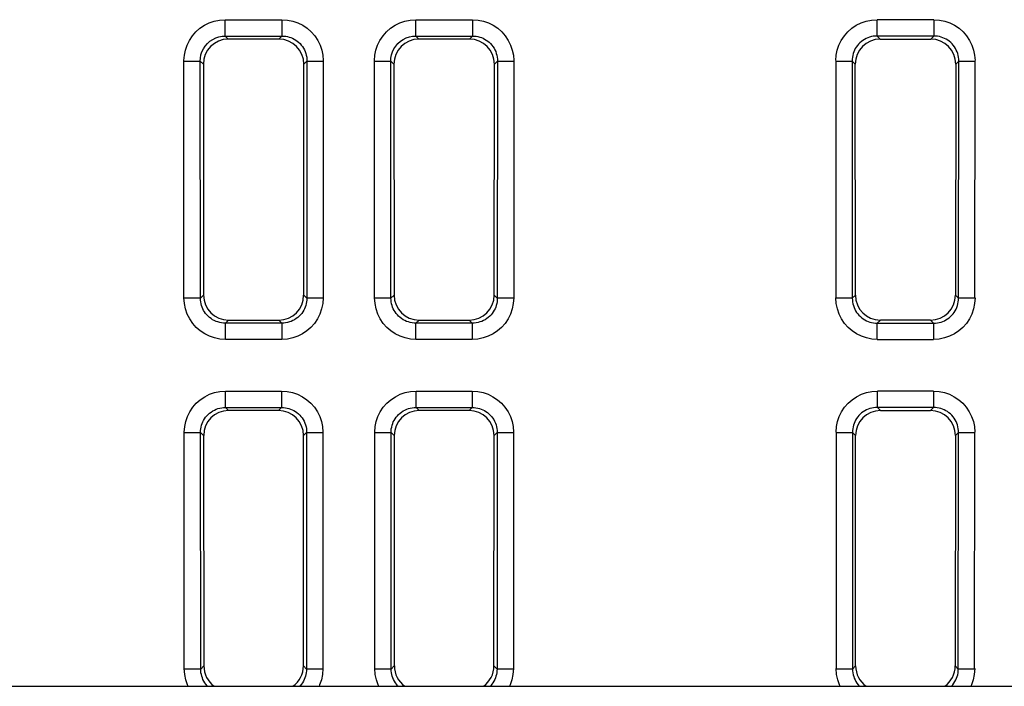
# Model space of a CAD drawing. Units: millimetres. Extents: x -2210 to 4997, y -188 to 3588.
# Drawn here: x 2363 to 2383, y 2326 to 2339 of the extents above; entities that cross this region are included whole.
import ezdxf

# ---------------------------------------------------------------- set-up
doc = ezdxf.new("R2010")
doc.units = ezdxf.units.MM
doc.header["$LTSCALE"] = 19.36
doc.layers.get('0').update_dxf_attribs({"linetype": 'CONTINUOUS'})

msp = doc.modelspace()

# ---------------------------------------------------------------- linework, layer by layer
at = {"color": 7, "linetype": 'Continuous'}
for p, q in [((2367.304, 2338.922), (2368.435, 2338.922)), ((2367.304, 2338.596), (2367.304, 2338.922)), ((2368.435, 2338.922), (2368.435, 2338.596)), ((2371.104, 2338.922), (2372.235, 2338.922)), ((2371.104, 2338.596), (2371.104, 2338.922)), ((2372.235, 2338.922), (2372.235, 2338.596)), ((2381.435, 2338.922), (2380.304, 2338.922)), ((2380.304, 2338.596), (2380.304, 2338.922)), ((2381.435, 2338.922), (2381.435, 2338.596)), ((2367.304, 2338.596), (2368.435, 2338.596)), ((2371.104, 2338.596), (2372.235, 2338.596)), ((2381.435, 2338.596), (2380.304, 2338.596)), ((2368.374, 2338.535), (2367.365, 2338.535)), ((2372.174, 2338.535), (2371.165, 2338.535)), ((2380.365, 2338.535), (2381.374, 2338.535)), ((2366.48, 2338.097), (2366.806, 2338.098)), ((2366.481, 2333.379), (2366.481, 2338.106)), ((2366.809, 2333.37), (2366.806, 2338.098)), ((2366.867, 2338.036), (2366.871, 2333.431)), ((2368.868, 2333.431), (2368.872, 2338.036)), ((2368.933, 2338.098), (2368.929, 2333.37)), ((2368.933, 2338.098), (2369.259, 2338.097)), ((2369.257, 2338.106), (2369.257, 2333.379)), ((2370.28, 2338.097), (2370.606, 2338.098)), ((2370.281, 2333.379), (2370.281, 2338.106)), ((2370.609, 2333.37), (2370.606, 2338.098)), ((2370.667, 2338.036), (2370.671, 2333.431)), ((2372.668, 2333.431), (2372.672, 2338.036)), ((2372.733, 2338.098), (2372.729, 2333.37)), ((2372.733, 2338.098), (2373.059, 2338.097)), ((2373.057, 2338.106), (2373.057, 2333.379)), ((2379.48, 2338.097), (2379.806, 2338.098)), ((2379.48, 2338.097), (2379.483, 2333.37)), ((2379.806, 2338.098), (2379.809, 2333.37)), ((2379.871, 2333.431), (2379.867, 2338.036)), ((2381.872, 2338.036), (2381.868, 2333.431)), ((2381.929, 2333.37), (2381.933, 2338.098)), ((2381.933, 2338.098), (2382.259, 2338.097)), ((2382.256, 2333.37), (2382.259, 2338.097)), ((2366.809, 2333.37), (2366.483, 2333.37)), ((2369.256, 2333.37), (2368.929, 2333.37)), ((2370.609, 2333.37), (2370.283, 2333.37)), ((2373.056, 2333.37), (2372.729, 2333.37)), ((2379.809, 2333.37), (2379.483, 2333.37)), ((2382.256, 2333.37), (2381.929, 2333.37)), ((2368.431, 2332.872), (2367.308, 2332.872)), ((2367.308, 2332.546), (2367.308, 2332.872)), ((2367.369, 2332.934), (2368.37, 2332.934)), ((2368.431, 2332.872), (2368.431, 2332.546)), ((2372.231, 2332.872), (2371.108, 2332.872)), ((2371.108, 2332.546), (2371.108, 2332.872)), ((2371.169, 2332.934), (2372.17, 2332.934)), ((2372.231, 2332.872), (2372.231, 2332.546)), ((2380.308, 2332.872), (2381.431, 2332.872)), ((2380.308, 2332.546), (2380.308, 2332.872)), ((2381.37, 2332.934), (2380.369, 2332.934)), ((2381.431, 2332.872), (2381.431, 2332.546)), ((2368.431, 2332.546), (2367.308, 2332.546)), ((2372.231, 2332.546), (2371.108, 2332.546)), ((2380.308, 2332.546), (2381.431, 2332.546)), ((2367.31, 2331.516), (2368.429, 2331.516)), ((2367.31, 2331.19), (2367.31, 2331.516)), ((2368.429, 2331.516), (2368.429, 2331.19)), ((2371.11, 2331.516), (2372.229, 2331.516)), ((2371.11, 2331.19), (2371.11, 2331.516)), ((2372.229, 2331.516), (2372.229, 2331.19)), ((2381.429, 2331.516), (2380.31, 2331.516)), ((2380.31, 2331.19), (2380.31, 2331.516)), ((2381.429, 2331.516), (2381.429, 2331.19)), ((2367.31, 2331.19), (2368.429, 2331.19)), ((2368.368, 2331.129), (2367.371, 2331.129)), ((2371.11, 2331.19), (2372.229, 2331.19)), ((2372.168, 2331.129), (2371.171, 2331.129)), ((2381.429, 2331.19), (2380.31, 2331.19)), ((2380.371, 2331.129), (2381.368, 2331.129)), ((2366.485, 2330.692), (2366.811, 2330.692)), ((2366.487, 2325.984), (2366.487, 2330.701)), ((2366.815, 2325.976), (2366.811, 2330.692)), ((2366.873, 2330.631), (2366.876, 2326.037)), ((2368.862, 2326.037), (2368.866, 2330.631)), ((2368.927, 2330.692), (2368.924, 2325.976)), ((2368.927, 2330.692), (2369.254, 2330.692)), ((2369.252, 2330.701), (2369.252, 2325.984)), ((2370.285, 2330.692), (2370.611, 2330.692)), ((2370.287, 2325.984), (2370.287, 2330.701)), ((2370.615, 2325.976), (2370.611, 2330.692)), ((2370.673, 2330.631), (2370.676, 2326.037)), ((2372.662, 2326.037), (2372.666, 2330.631)), ((2372.727, 2330.692), (2372.724, 2325.976)), ((2372.727, 2330.692), (2373.054, 2330.692)), ((2373.052, 2330.701), (2373.052, 2325.984)), ((2379.485, 2330.692), (2379.811, 2330.692)), ((2379.485, 2330.692), (2379.489, 2325.976)), ((2379.811, 2330.692), (2379.815, 2325.976)), ((2379.876, 2326.037), (2379.873, 2330.631)), ((2381.866, 2330.631), (2381.863, 2326.037)), ((2381.924, 2325.976), (2381.927, 2330.692)), ((2381.927, 2330.692), (2382.254, 2330.692)), ((2382.25, 2325.976), (2382.254, 2330.692)), ((2366.815, 2325.976), (2366.489, 2325.976)), ((2369.25, 2325.976), (2368.924, 2325.976)), ((2370.615, 2325.976), (2370.289, 2325.976)), ((2373.05, 2325.976), (2372.724, 2325.976)), ((2379.815, 2325.976), (2379.489, 2325.976)), ((2382.25, 2325.976), (2381.924, 2325.976)), ((2071.019, 2325.632), (2571.019, 2325.632))]:
    msp.add_line(p, q, dxfattribs=at)
at = {"color": 8, "linetype": 'Continuous'}
for p, q in [((2367.304, 2338.596), (2367.365, 2338.535)), ((2368.374, 2338.535), (2368.435, 2338.596)), ((2371.104, 2338.596), (2371.165, 2338.535)), ((2372.174, 2338.535), (2372.235, 2338.596)), ((2380.304, 2338.596), (2380.365, 2338.535)), ((2381.374, 2338.535), (2381.435, 2338.596)), ((2366.867, 2338.036), (2366.806, 2338.098)), ((2368.933, 2338.098), (2368.872, 2338.036)), ((2370.667, 2338.036), (2370.606, 2338.098)), ((2372.733, 2338.098), (2372.672, 2338.036)), ((2379.867, 2338.036), (2379.806, 2338.098)), ((2381.933, 2338.098), (2381.872, 2338.036)), ((2366.809, 2333.37), (2366.871, 2333.431)), ((2368.868, 2333.431), (2368.929, 2333.37)), ((2370.609, 2333.37), (2370.671, 2333.431)), ((2372.668, 2333.431), (2372.729, 2333.37)), ((2379.809, 2333.37), (2379.871, 2333.431)), ((2381.868, 2333.431), (2381.929, 2333.37)), ((2367.369, 2332.934), (2367.308, 2332.872)), ((2368.431, 2332.872), (2368.37, 2332.934)), ((2371.169, 2332.934), (2371.108, 2332.872)), ((2372.231, 2332.872), (2372.17, 2332.934)), ((2380.369, 2332.934), (2380.308, 2332.872)), ((2381.431, 2332.872), (2381.37, 2332.934)), ((2367.31, 2331.19), (2367.371, 2331.129)), ((2368.368, 2331.129), (2368.429, 2331.19)), ((2371.11, 2331.19), (2371.171, 2331.129)), ((2372.168, 2331.129), (2372.229, 2331.19)), ((2380.31, 2331.19), (2380.371, 2331.129)), ((2381.368, 2331.129), (2381.429, 2331.19)), ((2366.873, 2330.631), (2366.811, 2330.692)), ((2368.927, 2330.692), (2368.866, 2330.631)), ((2370.673, 2330.631), (2370.611, 2330.692)), ((2372.727, 2330.692), (2372.666, 2330.631)), ((2379.873, 2330.631), (2379.811, 2330.692)), ((2381.927, 2330.692), (2381.866, 2330.631)), ((2366.815, 2325.976), (2366.876, 2326.037)), ((2368.863, 2326.037), (2368.924, 2325.976)), ((2370.615, 2325.976), (2370.676, 2326.037)), ((2372.663, 2326.037), (2372.724, 2325.976)), ((2379.815, 2325.976), (2379.876, 2326.037)), ((2381.863, 2326.037), (2381.924, 2325.976))]:
    msp.add_line(p, q, dxfattribs=at)
at = {"color": 7, "linetype": 'Continuous'}
for points in [[(2366.481, 2338.106), (2366.489, 2338.214), (2366.51, 2338.317), (2366.543, 2338.416), (2366.59, 2338.51), (2366.651, 2338.601), (2366.72, 2338.681), (2366.8, 2338.751), (2366.89, 2338.811), (2366.986, 2338.859), (2367.086, 2338.893), (2367.192, 2338.914), (2367.304, 2338.922)], [(2368.435, 2338.922), (2368.547, 2338.914), (2368.653, 2338.893), (2368.753, 2338.859), (2368.849, 2338.811), (2368.938, 2338.751), (2369.018, 2338.681), (2369.088, 2338.601), (2369.149, 2338.51), (2369.196, 2338.416), (2369.229, 2338.317), (2369.25, 2338.214), (2369.257, 2338.106)], [(2370.281, 2338.106), (2370.289, 2338.214), (2370.31, 2338.317), (2370.343, 2338.416), (2370.39, 2338.51), (2370.451, 2338.601), (2370.52, 2338.681), (2370.6, 2338.751), (2370.69, 2338.811), (2370.786, 2338.859), (2370.886, 2338.893), (2370.992, 2338.914), (2371.104, 2338.922)], [(2372.235, 2338.922), (2372.347, 2338.914), (2372.453, 2338.893), (2372.553, 2338.859), (2372.649, 2338.811), (2372.738, 2338.751), (2372.818, 2338.681), (2372.888, 2338.601), (2372.949, 2338.51), (2372.996, 2338.416), (2373.029, 2338.317), (2373.05, 2338.214), (2373.057, 2338.106)], [(2379.481, 2338.106), (2379.489, 2338.214), (2379.51, 2338.317), (2379.543, 2338.416), (2379.59, 2338.51), (2379.651, 2338.601), (2379.72, 2338.681), (2379.8, 2338.751), (2379.89, 2338.811), (2379.986, 2338.859), (2380.086, 2338.893), (2380.192, 2338.914), (2380.304, 2338.922)], [(2381.435, 2338.922), (2381.547, 2338.914), (2381.653, 2338.893), (2381.753, 2338.859), (2381.849, 2338.811), (2381.938, 2338.751), (2382.018, 2338.681), (2382.088, 2338.601), (2382.149, 2338.51), (2382.196, 2338.416), (2382.229, 2338.317), (2382.25, 2338.214), (2382.257, 2338.106)], [(2366.806, 2338.098), (2366.809, 2338.158), (2366.82, 2338.219), (2366.839, 2338.28), (2366.867, 2338.339), (2366.903, 2338.396), (2366.947, 2338.447), (2366.997, 2338.492), (2367.054, 2338.53), (2367.114, 2338.559), (2367.176, 2338.58), (2367.24, 2338.592), (2367.304, 2338.596)], [(2368.435, 2338.596), (2368.472, 2338.595), (2368.509, 2338.591), (2368.544, 2338.585), (2368.579, 2338.576), (2368.612, 2338.565), (2368.645, 2338.551), (2368.677, 2338.535), (2368.709, 2338.516), (2368.739, 2338.495), (2368.768, 2338.471), (2368.795, 2338.445), (2368.82, 2338.417), (2368.843, 2338.386), (2368.864, 2338.354), (2368.882, 2338.321), (2368.898, 2338.285), (2368.91, 2338.249), (2368.92, 2338.212), (2368.928, 2338.174), (2368.932, 2338.136), (2368.933, 2338.098)], [(2370.606, 2338.098), (2370.609, 2338.158), (2370.62, 2338.219), (2370.639, 2338.28), (2370.667, 2338.339), (2370.703, 2338.396), (2370.747, 2338.447), (2370.797, 2338.492), (2370.854, 2338.53), (2370.914, 2338.559), (2370.976, 2338.58), (2371.04, 2338.592), (2371.104, 2338.596)], [(2372.235, 2338.596), (2372.272, 2338.595), (2372.309, 2338.591), (2372.344, 2338.585), (2372.379, 2338.576), (2372.412, 2338.565), (2372.445, 2338.551), (2372.477, 2338.535), (2372.509, 2338.516), (2372.539, 2338.495), (2372.568, 2338.471), (2372.595, 2338.445), (2372.62, 2338.417), (2372.643, 2338.386), (2372.664, 2338.354), (2372.682, 2338.321), (2372.698, 2338.286), (2372.71, 2338.249), (2372.72, 2338.212), (2372.728, 2338.174), (2372.732, 2338.136), (2372.733, 2338.098)], [(2380.304, 2338.596), (2380.266, 2338.595), (2380.228, 2338.591), (2380.191, 2338.584), (2380.154, 2338.574), (2380.119, 2338.562), (2380.085, 2338.547), (2380.052, 2338.529), (2380.02, 2338.509), (2379.99, 2338.487), (2379.962, 2338.462), (2379.935, 2338.435), (2379.911, 2338.407), (2379.889, 2338.376), (2379.87, 2338.345), (2379.853, 2338.312), (2379.839, 2338.279), (2379.827, 2338.245), (2379.818, 2338.21), (2379.811, 2338.174), (2379.807, 2338.136), (2379.806, 2338.098)], [(2381.933, 2338.098), (2381.932, 2338.136), (2381.928, 2338.174), (2381.921, 2338.211), (2381.911, 2338.247), (2381.899, 2338.282), (2381.884, 2338.317), (2381.866, 2338.35), (2381.846, 2338.381), (2381.824, 2338.412), (2381.799, 2338.44), (2381.773, 2338.466), (2381.744, 2338.491), (2381.714, 2338.513), (2381.682, 2338.532), (2381.649, 2338.549), (2381.616, 2338.563), (2381.583, 2338.575), (2381.548, 2338.584), (2381.511, 2338.591), (2381.473, 2338.595), (2381.435, 2338.596)], [(2367.308, 2332.546), (2367.196, 2332.555), (2367.09, 2332.576), (2366.99, 2332.61), (2366.894, 2332.657), (2366.804, 2332.717), (2366.725, 2332.787), (2366.655, 2332.867), (2366.595, 2332.956), (2366.547, 2333.052), (2366.513, 2333.154), (2366.491, 2333.263), (2366.481, 2333.379)], [(2367.308, 2332.872), (2367.269, 2332.874), (2367.231, 2332.878), (2367.193, 2332.885), (2367.156, 2332.895), (2367.12, 2332.908), (2367.085, 2332.923), (2367.052, 2332.941), (2367.02, 2332.962), (2366.99, 2332.985), (2366.962, 2333.01), (2366.935, 2333.037), (2366.912, 2333.065), (2366.89, 2333.096), (2366.871, 2333.127), (2366.855, 2333.16), (2366.841, 2333.193), (2366.83, 2333.226), (2366.821, 2333.26), (2366.815, 2333.296), (2366.811, 2333.333), (2366.809, 2333.37)], [(2369.257, 2333.379), (2369.248, 2333.263), (2369.226, 2333.154), (2369.192, 2333.052), (2369.144, 2332.956), (2369.084, 2332.867), (2369.014, 2332.787), (2368.934, 2332.717), (2368.845, 2332.657), (2368.749, 2332.61), (2368.649, 2332.576), (2368.543, 2332.555), (2368.431, 2332.546)], [(2368.929, 2333.37), (2368.928, 2333.333), (2368.924, 2333.297), (2368.918, 2333.261), (2368.909, 2333.226), (2368.898, 2333.193), (2368.884, 2333.16), (2368.868, 2333.128), (2368.849, 2333.096), (2368.828, 2333.066), (2368.804, 2333.037), (2368.778, 2333.01), (2368.749, 2332.985), (2368.719, 2332.962), (2368.687, 2332.941), (2368.654, 2332.923), (2368.619, 2332.908), (2368.583, 2332.895), (2368.546, 2332.885), (2368.508, 2332.878), (2368.47, 2332.874), (2368.431, 2332.872)], [(2371.108, 2332.546), (2370.996, 2332.555), (2370.89, 2332.576), (2370.79, 2332.61), (2370.694, 2332.657), (2370.604, 2332.717), (2370.525, 2332.787), (2370.455, 2332.867), (2370.395, 2332.956), (2370.347, 2333.052), (2370.313, 2333.154), (2370.291, 2333.263), (2370.281, 2333.379)], [(2371.108, 2332.872), (2371.069, 2332.874), (2371.031, 2332.878), (2370.993, 2332.885), (2370.956, 2332.895), (2370.92, 2332.908), (2370.885, 2332.923), (2370.852, 2332.941), (2370.82, 2332.962), (2370.79, 2332.985), (2370.762, 2333.01), (2370.736, 2333.037), (2370.712, 2333.065), (2370.69, 2333.096), (2370.671, 2333.127), (2370.655, 2333.16), (2370.641, 2333.193), (2370.63, 2333.226), (2370.621, 2333.26), (2370.615, 2333.296), (2370.611, 2333.333), (2370.609, 2333.37)], [(2373.057, 2333.379), (2373.048, 2333.263), (2373.026, 2333.154), (2372.992, 2333.052), (2372.944, 2332.956), (2372.884, 2332.867), (2372.814, 2332.787), (2372.734, 2332.717), (2372.645, 2332.657), (2372.549, 2332.61), (2372.449, 2332.576), (2372.343, 2332.555), (2372.231, 2332.546)], [(2372.729, 2333.37), (2372.728, 2333.333), (2372.724, 2333.297), (2372.718, 2333.261), (2372.709, 2333.226), (2372.698, 2333.193), (2372.684, 2333.16), (2372.668, 2333.128), (2372.649, 2333.096), (2372.628, 2333.066), (2372.604, 2333.037), (2372.578, 2333.01), (2372.55, 2332.985), (2372.519, 2332.962), (2372.487, 2332.941), (2372.454, 2332.923), (2372.419, 2332.908), (2372.383, 2332.895), (2372.346, 2332.885), (2372.308, 2332.878), (2372.27, 2332.874), (2372.231, 2332.872)], [(2380.308, 2332.546), (2380.196, 2332.555), (2380.09, 2332.576), (2379.99, 2332.61), (2379.894, 2332.657), (2379.804, 2332.717), (2379.725, 2332.787), (2379.655, 2332.867), (2379.595, 2332.956), (2379.547, 2333.052), (2379.513, 2333.154), (2379.491, 2333.263), (2379.481, 2333.379)], [(2379.809, 2333.37), (2379.811, 2333.332), (2379.815, 2333.294), (2379.822, 2333.257), (2379.832, 2333.221), (2379.844, 2333.186), (2379.859, 2333.151), (2379.876, 2333.119), (2379.896, 2333.087), (2379.918, 2333.057), (2379.943, 2333.029), (2379.97, 2333.002), (2379.998, 2332.978), (2380.029, 2332.956), (2380.06, 2332.936), (2380.093, 2332.919), (2380.126, 2332.905), (2380.16, 2332.894), (2380.195, 2332.885), (2380.231, 2332.878), (2380.269, 2332.874), (2380.307, 2332.872)], [(2382.257, 2333.379), (2382.248, 2333.263), (2382.226, 2333.154), (2382.192, 2333.052), (2382.144, 2332.956), (2382.084, 2332.867), (2382.014, 2332.787), (2381.934, 2332.717), (2381.845, 2332.657), (2381.749, 2332.61), (2381.649, 2332.576), (2381.543, 2332.555), (2381.431, 2332.546)], [(2381.431, 2332.872), (2381.47, 2332.874), (2381.507, 2332.878), (2381.544, 2332.885), (2381.579, 2332.894), (2381.612, 2332.905), (2381.646, 2332.919), (2381.678, 2332.936), (2381.71, 2332.956), (2381.74, 2332.978), (2381.769, 2333.002), (2381.796, 2333.028), (2381.82, 2333.057), (2381.843, 2333.087), (2381.863, 2333.118), (2381.88, 2333.151), (2381.895, 2333.186), (2381.907, 2333.221), (2381.917, 2333.257), (2381.924, 2333.294), (2381.928, 2333.332), (2381.929, 2333.37)], [(2366.487, 2330.701), (2366.495, 2330.809), (2366.515, 2330.912), (2366.549, 2331.01), (2366.596, 2331.105), (2366.656, 2331.195), (2366.726, 2331.275), (2366.806, 2331.345), (2366.896, 2331.405), (2366.991, 2331.453), (2367.092, 2331.487), (2367.198, 2331.508), (2367.31, 2331.516)], [(2368.429, 2331.516), (2368.541, 2331.508), (2368.647, 2331.487), (2368.748, 2331.453), (2368.843, 2331.405), (2368.933, 2331.345), (2369.013, 2331.275), (2369.083, 2331.195), (2369.143, 2331.105), (2369.19, 2331.01), (2369.224, 2330.912), (2369.244, 2330.809), (2369.252, 2330.701)], [(2370.287, 2330.701), (2370.295, 2330.809), (2370.315, 2330.912), (2370.349, 2331.01), (2370.396, 2331.105), (2370.456, 2331.195), (2370.526, 2331.275), (2370.606, 2331.345), (2370.696, 2331.405), (2370.791, 2331.453), (2370.892, 2331.487), (2370.998, 2331.508), (2371.11, 2331.516)], [(2372.229, 2331.516), (2372.341, 2331.508), (2372.447, 2331.487), (2372.548, 2331.453), (2372.643, 2331.405), (2372.733, 2331.345), (2372.813, 2331.275), (2372.883, 2331.195), (2372.943, 2331.105), (2372.99, 2331.01), (2373.024, 2330.912), (2373.044, 2330.809), (2373.052, 2330.701)], [(2379.487, 2330.701), (2379.495, 2330.809), (2379.515, 2330.912), (2379.549, 2331.01), (2379.596, 2331.105), (2379.656, 2331.195), (2379.726, 2331.275), (2379.806, 2331.345), (2379.896, 2331.405), (2379.991, 2331.453), (2380.092, 2331.487), (2380.198, 2331.508), (2380.31, 2331.516)], [(2381.429, 2331.516), (2381.541, 2331.508), (2381.647, 2331.487), (2381.748, 2331.453), (2381.843, 2331.405), (2381.933, 2331.345), (2382.013, 2331.275), (2382.083, 2331.195), (2382.143, 2331.105), (2382.19, 2331.01), (2382.224, 2330.912), (2382.244, 2330.809), (2382.252, 2330.701)], [(2366.811, 2330.692), (2366.813, 2330.729), (2366.816, 2330.766), (2366.823, 2330.801), (2366.832, 2330.836), (2366.843, 2330.869), (2366.856, 2330.902), (2366.872, 2330.934), (2366.891, 2330.966), (2366.913, 2330.996), (2366.936, 2331.025), (2366.962, 2331.052), (2366.991, 2331.077), (2367.021, 2331.1), (2367.053, 2331.121), (2367.087, 2331.139), (2367.122, 2331.155), (2367.158, 2331.168), (2367.195, 2331.178), (2367.233, 2331.185), (2367.271, 2331.189), (2367.31, 2331.19)], [(2368.429, 2331.19), (2368.466, 2331.189), (2368.503, 2331.185), (2368.539, 2331.179), (2368.573, 2331.17), (2368.606, 2331.159), (2368.639, 2331.145), (2368.671, 2331.129), (2368.703, 2331.11), (2368.733, 2331.089), (2368.762, 2331.065), (2368.789, 2331.039), (2368.814, 2331.011), (2368.837, 2330.981), (2368.858, 2330.949), (2368.876, 2330.915), (2368.892, 2330.88), (2368.905, 2330.844), (2368.915, 2330.806), (2368.922, 2330.769), (2368.926, 2330.73), (2368.927, 2330.692)], [(2370.611, 2330.692), (2370.613, 2330.729), (2370.616, 2330.766), (2370.623, 2330.801), (2370.632, 2330.836), (2370.643, 2330.869), (2370.656, 2330.902), (2370.672, 2330.934), (2370.691, 2330.966), (2370.713, 2330.996), (2370.736, 2331.025), (2370.762, 2331.052), (2370.791, 2331.077), (2370.821, 2331.1), (2370.853, 2331.121), (2370.887, 2331.139), (2370.922, 2331.155), (2370.958, 2331.168), (2370.995, 2331.178), (2371.033, 2331.185), (2371.071, 2331.189), (2371.11, 2331.19)], [(2372.229, 2331.19), (2372.267, 2331.189), (2372.303, 2331.185), (2372.339, 2331.179), (2372.373, 2331.17), (2372.406, 2331.159), (2372.439, 2331.145), (2372.471, 2331.129), (2372.503, 2331.11), (2372.533, 2331.089), (2372.562, 2331.065), (2372.589, 2331.039), (2372.614, 2331.011), (2372.637, 2330.981), (2372.658, 2330.949), (2372.676, 2330.915), (2372.692, 2330.88), (2372.705, 2330.844), (2372.715, 2330.806), (2372.722, 2330.769), (2372.726, 2330.73), (2372.727, 2330.692)], [(2380.31, 2331.19), (2380.271, 2331.189), (2380.233, 2331.185), (2380.196, 2331.178), (2380.16, 2331.168), (2380.125, 2331.156), (2380.091, 2331.141), (2380.058, 2331.124), (2380.026, 2331.104), (2379.996, 2331.081), (2379.967, 2331.057), (2379.941, 2331.03), (2379.917, 2331.001), (2379.895, 2330.971), (2379.875, 2330.939), (2379.858, 2330.906), (2379.844, 2330.873), (2379.833, 2330.84), (2379.824, 2330.805), (2379.817, 2330.768), (2379.813, 2330.73), (2379.811, 2330.692)], [(2381.927, 2330.692), (2381.926, 2330.73), (2381.922, 2330.768), (2381.915, 2330.805), (2381.905, 2330.842), (2381.893, 2330.877), (2381.878, 2330.911), (2381.861, 2330.944), (2381.841, 2330.976), (2381.818, 2331.006), (2381.794, 2331.034), (2381.767, 2331.061), (2381.738, 2331.085), (2381.708, 2331.107), (2381.676, 2331.126), (2381.644, 2331.143), (2381.611, 2331.157), (2381.577, 2331.169), (2381.542, 2331.178), (2381.505, 2331.185), (2381.468, 2331.189), (2381.429, 2331.19)], [(2366.565, 2325.632), (2366.553, 2325.658), (2366.518, 2325.76), (2366.496, 2325.869), (2366.487, 2325.984)], [(2366.951, 2325.632), (2366.941, 2325.642), (2366.917, 2325.671), (2366.896, 2325.701), (2366.877, 2325.733), (2366.86, 2325.765), (2366.847, 2325.798), (2366.836, 2325.831), (2366.827, 2325.866), (2366.82, 2325.902), (2366.816, 2325.938), (2366.815, 2325.976)], [(2368.924, 2325.976), (2368.923, 2325.939), (2368.919, 2325.902), (2368.912, 2325.867), (2368.903, 2325.832), (2368.892, 2325.799), (2368.879, 2325.766), (2368.862, 2325.733), (2368.843, 2325.702), (2368.822, 2325.672), (2368.798, 2325.643), (2368.788, 2325.632)], [(2369.252, 2325.984), (2369.242, 2325.869), (2369.221, 2325.76), (2369.186, 2325.658), (2369.174, 2325.632)], [(2370.365, 2325.632), (2370.353, 2325.658), (2370.318, 2325.76), (2370.296, 2325.869), (2370.287, 2325.984)], [(2370.751, 2325.632), (2370.741, 2325.642), (2370.717, 2325.671), (2370.696, 2325.701), (2370.677, 2325.733), (2370.66, 2325.765), (2370.647, 2325.798), (2370.636, 2325.831), (2370.627, 2325.866), (2370.62, 2325.902), (2370.616, 2325.938), (2370.615, 2325.976)], [(2372.724, 2325.976), (2372.723, 2325.939), (2372.719, 2325.902), (2372.712, 2325.867), (2372.703, 2325.832), (2372.692, 2325.799), (2372.679, 2325.766), (2372.662, 2325.734), (2372.643, 2325.702), (2372.622, 2325.672), (2372.598, 2325.643), (2372.588, 2325.632)], [(2373.052, 2325.984), (2373.042, 2325.869), (2373.021, 2325.76), (2372.986, 2325.658), (2372.974, 2325.632)], [(2379.565, 2325.632), (2379.553, 2325.658), (2379.518, 2325.76), (2379.496, 2325.869), (2379.487, 2325.984)], [(2379.815, 2325.976), (2379.816, 2325.938), (2379.821, 2325.9), (2379.827, 2325.863), (2379.837, 2325.826), (2379.849, 2325.791), (2379.864, 2325.757), (2379.882, 2325.724), (2379.902, 2325.693), (2379.924, 2325.663), (2379.949, 2325.634), (2379.951, 2325.632)], [(2381.788, 2325.632), (2381.79, 2325.634), (2381.815, 2325.662), (2381.837, 2325.693), (2381.857, 2325.724), (2381.875, 2325.757), (2381.889, 2325.791), (2381.902, 2325.826), (2381.911, 2325.863), (2381.918, 2325.9), (2381.923, 2325.938), (2381.924, 2325.976)], [(2382.252, 2325.984), (2382.242, 2325.869), (2382.221, 2325.76), (2382.186, 2325.658), (2382.174, 2325.632)]]:
    msp.add_lwpolyline(points, dxfattribs=at)
for centre, major_axis, ratio, start_param, end_param in [((2367.369, 2338.033), (0.356, -0.356), 0.992427, 2.359614, 3.923572), ((2368.37, 2338.033), (0.356, 0.356), 0.992427, -0.781979, 0.781979), ((2371.169, 2338.033), (0.356, -0.356), 0.992427, 2.359614, 3.923572), ((2372.17, 2338.033), (0.356, 0.356), 0.992427, -0.781979, 0.781979), ((2380.369, 2338.033), (0.356, -0.356), 0.992427, 2.359614, 3.923572), ((2381.37, 2338.033), (0.356, 0.356), 0.992427, 5.501206, 7.065164), ((2367.373, 2333.436), (0.356, 0.356), 0.992438, -3.922814, -2.360372), ((2368.366, 2333.436), (-0.356, 0.356), 0.992438, -3.922814, -2.360371), ((2371.173, 2333.436), (0.356, 0.356), 0.992438, -3.922814, -2.360372), ((2372.166, 2333.436), (-0.356, 0.356), 0.992438, -3.922814, -2.360371), ((2380.373, 2333.436), (0.356, 0.356), 0.992438, 2.360371, 3.922814), ((2381.366, 2333.436), (-0.356, 0.356), 0.992438, 2.360372, 3.922814), ((2367.375, 2330.627), (0.356, -0.356), 0.992427, 2.359614, 3.923572), ((2368.364, 2330.627), (0.356, 0.356), 0.992427, -0.781979, 0.781979), ((2371.175, 2330.627), (0.356, -0.356), 0.992427, 2.359614, 3.923572), ((2372.164, 2330.627), (0.356, 0.356), 0.992427, -0.781979, 0.781979), ((2380.375, 2330.627), (0.356, -0.356), 0.992427, 2.359614, 3.923572), ((2381.364, 2330.627), (0.356, 0.356), 0.992427, 5.501206, 7.065164), ((2367.378, 2326.041), (0.356, 0.356), 0.992438, -3.922814, -2.975017), ((2368.361, 2326.041), (-0.356, 0.356), 0.992438, -3.308126, -2.360371), ((2371.178, 2326.041), (0.356, 0.356), 0.992438, -3.922814, -2.975017), ((2372.161, 2326.041), (-0.356, 0.356), 0.992438, -3.308126, -2.360371), ((2380.378, 2326.041), (0.356, 0.356), 0.992438, 2.360371, 3.305704), ((2381.361, 2326.041), (-0.356, 0.356), 0.992438, 2.977481, 3.922814)]:
    msp.add_ellipse(centre, major_axis=major_axis, ratio=ratio, start_param=start_param, end_param=end_param, dxfattribs=at)

doc.saveas('drawing.dxf')
